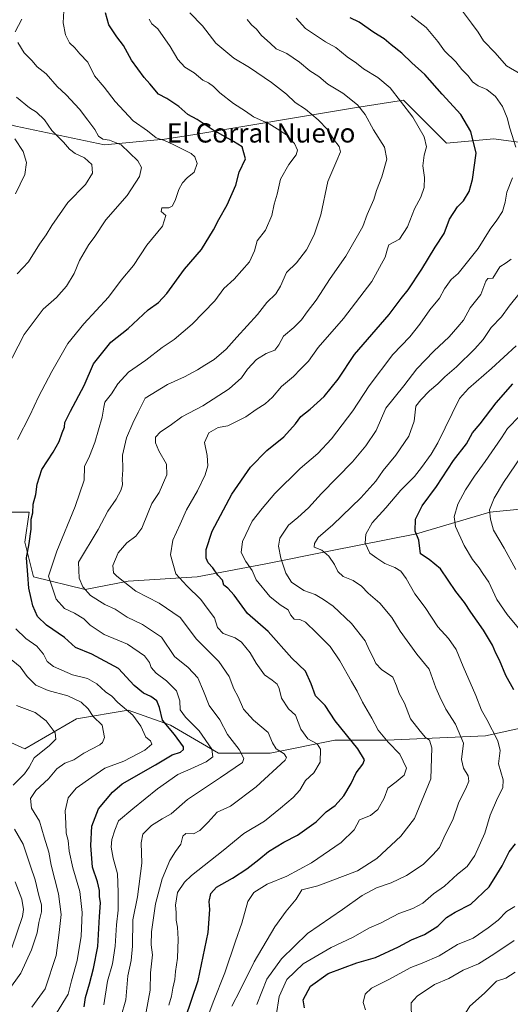
# Model space of a CAD drawing. Units: metres. Extents: x 638611 to 641334, y 4706680 to 4709039.
# Drawn here: x 638994 to 639199, y 4706893 to 4707303 of the extents above; entities that cross this region are included whole.
import ezdxf
from ezdxf.enums import TextEntityAlignment as Align

# ---------------------------------------------------------------- set-up
doc = ezdxf.new("R2010")
doc.units = ezdxf.units.M
doc.header["$MEASUREMENT"] = 0
for name, color, linetype, lineweight in [('Arbolado forestal CxS', 92, 'Continuous', 0), ('Curva de nivel maestra', 30, 'Continuous', 30), ('Curva de nivel normal', 30, 'Continuous', 0), ('Matorral CxS', 135, 'Continuous', 0), ('Texto cartográfico', 7, 'Continuous', 0)]:
    doc.layers.add(name, color=color, linetype=linetype, lineweight=lineweight)
doc.styles.add('Style-Arial', font='txt')

# ---------------------------------------------------------------- blocks, each defined once
blk = doc.blocks.new('*U3')
at = {"layer": 'Arbolado forestal CxS', "color": 92, "linetype": 'Continuous', "lineweight": 0}
for points in [[(638992.8247, 4707258.8893, 606.4075), (639029.7247, 4707251.1477, 614.0797), (639054.7219, 4707253.5293, 620.3339), (639066.6251, 4707255.3161, 622.9616), (639133.8787, 4707266.6283, 639.5063), (639154.3549, 4707269.8169, 645.3242), (639172.2777, 4707251.8827, 646.5294), (639191.9949, 4707253.6765, 652.1344), (639192.8917, 4707253.5569, 652.3743), (639218.8801, 4707250.0891, 659.5191)], [(639225.3991, 4707101.5341, 698.2167), (639190.1991, 4707098.0125, 683.9852), (639159.7287, 4707089.0459, 674.521), (639123.8803, 4707081.8735, 665.4456), (639096.9939, 4707076.4939, 657.0056), (639068.3157, 4707071.1143, 647.1631), (639039.6375, 4707069.3207, 640.0711), (639021.7133, 4707065.7349, 634.8552), (639000.2043, 4707071.1153, 625.4283), (638996.6205, 4707085.4623, 623.423), (638998.4127, 4707098.0153, 623.4953), (638964.3575, 4707098.0157, 613.1531)], [(638980.4869, 4707006.5547, 604.3853), (638996.6189, 4706999.3813, 606.9671), (639018.1273, 4707011.9341, 612.5623), (639039.6365, 4707015.5207, 620.4146), (639057.3395, 4707009.2615, 625.7194), (639077.2765, 4706997.5863, 630.439), (639098.7857, 4706997.5859, 638.2569), (639125.6709, 4707002.9655, 648.0013), (639147.1801, 4707002.9653, 654.9727), (639188.4053, 4707004.7587, 668.0988), (639220.6687, 4707011.9313, 679.2579)]]:
    blk.add_polyline3d(points, dxfattribs=at)
blk = doc.blocks.new('*U5')
at = {"layer": 'Matorral CxS', "color": 135, "linetype": 'Continuous', "lineweight": 0}
blk.add_polyline3d([(639218.8801, 4707250.0891, 659.5191), (639192.8917, 4707253.5569, 652.3743), (639191.9949, 4707253.6765, 652.1344), (639172.2777, 4707251.8827, 646.5294), (639154.3549, 4707269.8169, 645.3242), (639133.8787, 4707266.6283, 639.5063), (639066.6251, 4707255.3161, 622.9616), (639054.7219, 4707253.5293, 620.3339), (639029.7247, 4707251.1477, 614.0797), (638992.8247, 4707258.8893, 606.4075), (638966.6377, 4707266.0357, 603.8549), (638934.4989, 4707290.4481, 596.5239), (638920.2155, 4707282.1123, 592.1049), (638919.0243, 4707264.8451, 592.7332), (638917.9561, 4707248.3853, 591.7371), (638907.7523, 4707220.4845, 590.0357), (638899.5897, 4707198.0287, 591.4203), (638890.0667, 4707197.3477, 590.4463), (638878.5039, 4707201.4309, 588.8464), (638870.5179, 4707218.6989, 585.2275), (638877.2645, 4707239.4947, 583.1635), (638891.3493, 4707285.9837, 581.3934), (638892.5399, 4707306.8237, 581.8393)], dxfattribs=at)

msp = doc.modelspace()

# ---------------------------------------------------------------- linework, layer by layer
at = {"layer": 'Arbolado forestal CxS', "color": 92, "linetype": 'Continuous', "lineweight": 0}
for points in [[(638870.5179, 4707218.6989, 585.2275), (638878.5039, 4707201.4309, 588.8464), (638890.0667, 4707197.3477, 590.4463), (638899.5897, 4707198.0287, 591.4203), (638907.7523, 4707220.4845, 590.0357), (638917.9561, 4707248.3853, 591.7371), (638919.0243, 4707264.8451, 592.7332), (638920.2155, 4707282.1123, 592.1049), (638934.4989, 4707290.4481, 596.5239), (638966.6377, 4707266.0357, 603.8549), (638992.8247, 4707258.8893, 606.4075), (639029.7247, 4707251.1477, 614.0797), (639054.7219, 4707253.5293, 620.3339), (639066.6251, 4707255.3161, 622.9616), (639133.8787, 4707266.6283, 639.5063), (639154.3549, 4707269.8169, 645.3242), (639172.2777, 4707251.8827, 646.5294), (639191.9949, 4707253.6765, 652.1344), (639192.8917, 4707253.5569, 652.3743), (639218.8801, 4707250.0891, 659.5191)], [(639225.3991, 4707101.5341, 698.2167), (639190.1991, 4707098.0125, 683.9852), (639159.7287, 4707089.0459, 674.521), (639123.8803, 4707081.8735, 665.4456), (639096.9939, 4707076.4939, 657.0056), (639068.3157, 4707071.1143, 647.1631), (639039.6375, 4707069.3207, 640.0711), (639021.7133, 4707065.7349, 634.8552), (639000.2043, 4707071.1153, 625.4283), (638996.6205, 4707085.4623, 623.423), (638998.4127, 4707098.0153, 623.4953), (638964.3575, 4707098.0157, 613.1531), (638946.4331, 4707080.0829, 602.5494), (638958.9797, 4707060.3559, 603.7454), (638964.3565, 4707046.0089, 604.6012), (638971.5253, 4707024.4887, 604.528), (638980.4869, 4707006.5547, 604.3853), (638996.6189, 4706999.3813, 606.9671), (639018.1273, 4707011.9341, 612.5623), (639039.6365, 4707015.5207, 620.4146), (639057.3395, 4707009.2615, 625.7194), (639077.2765, 4706997.5863, 630.439), (639098.7857, 4706997.5859, 638.2569)], [(639225.3991, 4707101.5341, 698.2167), (639190.1991, 4707098.0125, 683.9852), (639159.7287, 4707089.0459, 674.521), (639123.8803, 4707081.8735, 665.4456), (639096.9939, 4707076.4939, 657.0056), (639068.3157, 4707071.1143, 647.1631), (639039.6375, 4707069.3207, 640.0711), (639021.7133, 4707065.7349, 634.8552), (639000.2043, 4707071.1153, 625.4283), (638996.6205, 4707085.4623, 623.423), (638998.4127, 4707098.0153, 623.4953), (638964.3575, 4707098.0157, 613.1531), (638946.4331, 4707080.0829, 602.5494), (638958.9797, 4707060.3559, 603.7454), (638964.3565, 4707046.0089, 604.6012), (638971.5253, 4707024.4887, 604.528), (638980.4869, 4707006.5547, 604.3853), (638996.6189, 4706999.3813, 606.9671), (639018.1273, 4707011.9341, 612.5623), (639039.6365, 4707015.5207, 620.4146), (639057.3395, 4707009.2615, 625.7194), (639077.2765, 4706997.5863, 630.439), (639098.7857, 4706997.5859, 638.2569)], [(638964.3575, 4707098.0157, 613.1531), (638998.4127, 4707098.0153, 623.4953), (638996.6205, 4707085.4623, 623.423), (639000.2043, 4707071.1153, 625.4283), (639021.7133, 4707065.7349, 634.8552), (639039.6375, 4707069.3207, 640.0711), (639068.3157, 4707071.1143, 647.1631), (639096.9939, 4707076.4939, 657.0056), (639123.8803, 4707081.8735, 665.4456), (639159.7287, 4707089.0459, 674.521), (639190.1991, 4707098.0125, 683.9852), (639225.3991, 4707101.5341, 698.2167)], [(639220.6687, 4707011.9313, 679.2579), (639188.4053, 4707004.7587, 668.0988), (639147.1801, 4707002.9653, 654.9727), (639125.6709, 4707002.9655, 648.0013), (639098.7857, 4706997.5859, 638.2569), (639077.2765, 4706997.5863, 630.439), (639057.3395, 4707009.2615, 625.7194), (639039.6365, 4707015.5207, 620.4146), (639018.1273, 4707011.9341, 612.5623), (638996.6189, 4706999.3813, 606.9671), (638980.4869, 4707006.5547, 604.3853)], [(639098.7857, 4706997.5859, 638.2569), (639125.6709, 4707002.9655, 648.0013), (639147.1801, 4707002.9653, 654.9727), (639188.4053, 4707004.7587, 668.0988), (639220.6687, 4707011.9313, 679.2579)], [(639098.7857, 4706997.5859, 638.2569), (639125.6709, 4707002.9655, 648.0013), (639147.1801, 4707002.9653, 654.9727), (639188.4053, 4707004.7587, 668.0988), (639220.6687, 4707011.9313, 679.2579)]]:
    msp.add_polyline3d(points, dxfattribs=at)
at = {"layer": 'Curva de nivel maestra', "color": 30, "linetype": 'Continuous', "lineweight": 30, "flags": 128}
for points, elevation in [([(639021.3, 4706891.7801), (639021.81, 4706895.7801), (639023.61, 4706901.4401), (639025.15, 4706907.8201), (639027.06, 4706916.9701), (639027.74, 4706929.4901), (639028.06, 4706935.1601), (639027.65, 4706937.7501), (639027.67, 4706940.2801), (639026.85, 4706943.8901), (639024.8, 4706950.1001), (639024.08, 4706959.1001), (639024.47, 4706967.1001), (639027.3, 4706974.4301), (639033.07, 4706981.2701), (639037.2, 4706984.7601), (639051.03, 4706992.7601), (639058.02, 4706996.8401), (639061.43, 4706998.0501), (639062.75, 4706999.1301), (639062.7, 4707000.1601), (639058.9, 4707005.3601), (639054, 4707011.2801), (639052.74, 4707016.5801), (639051.57, 4707019.3901), (639049.14, 4707021.2601), (639046.05, 4707022.6501), (639042.14, 4707025.7501), (639035.56, 4707032.8501), (639024.45, 4707038.7701), (639017.68, 4707041.6701), (639013.15, 4707045.7301), (639005.68, 4707050.8701), (639001.91, 4707054.5501), (638999.96, 4707058.9301), (638999.24, 4707062.1001), (638998.22, 4707066.3001), (638997.93, 4707071.8801), (638997.26, 4707078.9801), (638998.38, 4707085.0001), (638999.21, 4707090.9801), (638999.25, 4707095.0801), (638999.89, 4707097.7401), (639000.14, 4707101.4101), (639001.22, 4707105.4101), (639001.75, 4707109.7401), (639003.76, 4707115.8101), (639008.44, 4707123.0001), (639010.93, 4707127.4701), (639012.16, 4707131.0801), (639013.12, 4707133.4101), (639013.3, 4707135.4101), (639015.59, 4707140.0701), (639021.38, 4707150.8201), (639025.15, 4707159.8701), (639032.42, 4707168.9501), (639039.6, 4707174.6401), (639048.02, 4707182.3701), (639052.24, 4707185.4601), (639055.72, 4707189.2001), (639063.06, 4707199.4001), (639070.14, 4707207.5301), (639075.24, 4707215.6901), (639077.43, 4707220.1001), (639080.88, 4707226.1501), (639084.44, 4707234.4001), (639085.94, 4707239.7801), (639088.44, 4707245.3801), (639087.12, 4707250.3201), (639083.53, 4707252.5601), (639074.59, 4707257.5301), (639068.32, 4707261.6801), (639064.51, 4707263.8001), (639060.7, 4707267.1101), (639055.71, 4707270.5001), (639052.3, 4707272.3401), (639048.72, 4707276.6001), (639046.29, 4707279.2801), (639041.04, 4707286.4201), (639037.69, 4707292.5601), (639034.92, 4707296.1601), (639031.58, 4707301.1401), (639030.19, 4707306.1501)], 625), ([(639063.37, 4706886.7901), (639068.86, 4706902.8101), (639073, 4706922.7801), (639073.68, 4706932.4401), (639073.35, 4706935.7701), (639074.06, 4706939.1101), (639076.44, 4706941.7701), (639083.1, 4706945.4101), (639089.1, 4706949.3301), (639094.05, 4706953.2201), (639098.03, 4706956.6001), (639104.46, 4706960.4901), (639110.12, 4706963.4201), (639117.88, 4706968.9401), (639122.09, 4706973.1001), (639125.86, 4706975.7601), (639129.47, 4706979.7201), (639132.52, 4706984.9301), (639134.54, 4706989.3901), (639137.32, 4706992.9501), (639138.13, 4706994.8001), (639135.35, 4706999.4301), (639125.92, 4707011.1001), (639121.69, 4707017.3901), (639117.7, 4707021.4301), (639115.83, 4707026.4501), (639113.48, 4707031.7601), (639107.85, 4707037.1401), (639097.95, 4707048.2301), (639089.34, 4707055.8501), (639083.76, 4707063.4601), (639081.12, 4707066.4001), (639079.45, 4707067.6001), (639078.96, 4707069.6201), (639076.99, 4707071.7601), (639074.86, 4707074.8501), (639073.01, 4707076.9501), (639072.19, 4707078.8001), (639072.15, 4707082.5101), (639074.6, 4707090.1501), (639082.76, 4707105.6001), (639090.61, 4707116.7601), (639097.38, 4707123.7201), (639104.46, 4707129.4901), (639109.33, 4707134.8301), (639111.61, 4707137.9401), (639115.46, 4707140.9701), (639121.22, 4707146.2701), (639127.14, 4707153.5101), (639133.93, 4707163.8201), (639148.34, 4707180.4201), (639153.29, 4707187.0701), (639156.21, 4707190.7301), (639161.99, 4707199.4001), (639167.49, 4707208.4701), (639171.21, 4707214.1701), (639173.53, 4707220.1201), (639176.79, 4707225.3001), (639179.24, 4707227.8401), (639181.65, 4707231.7201), (639183.08, 4707236.7301), (639184.6, 4707247.7301), (639182.41, 4707256.7101), (639178.13, 4707263.8401), (639170.38, 4707272.3301), (639163.25, 4707280.5401), (639157.78, 4707285.3801), (639153.62, 4707289.3201), (639149.24, 4707292.7901), (639146.29, 4707295.3201), (639141.99, 4707298.0101), (639135.89, 4707302.2601), (639132.14, 4707304.1701)], 650), ([(639200.27, 4707023.9701), (639196.92, 4707029.9601), (639194.3, 4707036.3501), (639192.78, 4707039.2601), (639191.32, 4707042.6201), (639187.6, 4707048.8501), (639182.28, 4707056.4001), (639179.73, 4707060.3701), (639176.08, 4707065.0301), (639169.74, 4707074.4601), (639165.02, 4707078.3601), (639161.4, 4707080.6201), (639160.64, 4707086.4101), (639159.21, 4707090.0801), (639159.32, 4707095.1301), (639162.08, 4707100.6401), (639168.09, 4707108.8001), (639175.12, 4707119.5701), (639180.56, 4707126.5801), (639183.08, 4707131.0801), (639186.28, 4707134.9001), (639192.83, 4707143.6701), (639199.79, 4707151.5701)], 675), ([(639113.08, 4706891.4201), (639112.54, 4706894.7201), (639115.63, 4706900.4201), (639122.94, 4706905.7801), (639134.83, 4706910.1201), (639142.58, 4706912.3401), (639152.29, 4706916.8401), (639157.58, 4706919.7501), (639163.12, 4706922.0401), (639168.61, 4706925.4901), (639172.17, 4706929.0801), (639175.78, 4706931.3501), (639182.39, 4706934.6001), (639189.93, 4706941.8501), (639193.11, 4706946.9901), (639195.44, 4706950.5501), (639198.37, 4706956.4801), (639201.01, 4706959.8001)], 675)]:
    msp.add_lwpolyline(points, dxfattribs=dict(at, elevation=elevation))
at = {"layer": 'Curva de nivel normal', "color": 30, "linetype": 'Continuous', "lineweight": 0, "flags": 128}
for points, elevation in [([(638993.62, 4707128.3101), (638998.67, 4707138.3801), (639002.3, 4707146.0801), (639007.9, 4707156.7401), (639014.51, 4707168.3801), (639021.15, 4707176.5301), (639031.43, 4707187.6001), (639036.74, 4707194.7701), (639041.88, 4707200.8801), (639047.46, 4707209.2901), (639053.9, 4707217.2801), (639055.29, 4707221.6401), (639053.38, 4707223.3201), (639053.66, 4707224.8901), (639056.58, 4707224.9301), (639058, 4707225.6101), (639059.28, 4707228.0101), (639060.78, 4707232.5201), (639062.22, 4707235.3401), (639064.28, 4707237.3901), (639067.2, 4707239.7201), (639068.34, 4707243.4301), (639067.4, 4707246.2101), (639065.94, 4707247.5901), (639058.67, 4707251.2201), (639054.84, 4707253.0101), (639051.36, 4707254.1101), (639047.65, 4707256.9501), (639041.72, 4707261.1601), (639034.18, 4707269.2801), (639029.64, 4707275.1801), (639025.63, 4707279.9301), (639022.84, 4707285.6201), (639019.55, 4707289.0901), (639017.41, 4707291.6001), (639015.19, 4707293.7401), (639013.54, 4707297.0601), (639012.55, 4707302.0701), (639012.82, 4707307.0501)], 620), ([(639034.45, 4706880.3201), (639038.71, 4706894.7801), (639039.46, 4706904.7801), (639040.88, 4706911.1101), (639041.51, 4706917.1101), (639041.61, 4706928.1601), (639043.49, 4706937.6701), (639045.28, 4706951.7801), (639045.05, 4706960.2201), (639045.76, 4706963.7401), (639049.32, 4706967.3701), (639053.86, 4706970.1601), (639057.58, 4706972.2701), (639064.31, 4706978.2401), (639078.06, 4706987.3701), (639087.2, 4706993.6401), (639087.76, 4706995.3801), (639085.93, 4706999.0401), (639081, 4707005.3201), (639077.86, 4707011.4301), (639073.44, 4707017.4401), (639071.07, 4707023.4201), (639068.62, 4707028.9201), (639064.65, 4707033.3401), (639058.93, 4707037.9001), (639053.54, 4707045.8601), (639045.68, 4707051.2201), (639039.26, 4707054.2801), (639034.2, 4707057.5601), (639029.98, 4707059.5801), (639024.02, 4707063.2901), (639020.77, 4707066.8601), (639019.2, 4707070.5501), (639018.95, 4707077.2201), (639027.21, 4707090.8401), (639031.13, 4707098.4601), (639034.68, 4707103.4001), (639036.58, 4707107.0801), (639037.22, 4707109.4101), (639037.14, 4707111.7401), (639037.42, 4707115.7401), (639037.24, 4707121.7401), (639038.97, 4707129.0801), (639041.54, 4707135.0801), (639043.82, 4707139.7401), (639046.73, 4707145.5201), (639056.08, 4707151.3201), (639063.14, 4707154.4601), (639068.49, 4707157.3001), (639071.55, 4707159.3701), (639075.49, 4707161.6701), (639080.48, 4707165.9501), (639084.84, 4707170.9801), (639093.44, 4707180.4701), (639097.39, 4707185.5001), (639101.08, 4707189.0701), (639103.09, 4707192.2701), (639105.56, 4707197.8901), (639109.81, 4707201.9401), (639113.87, 4707207.4401), (639117.07, 4707213.7001), (639119.82, 4707221.9201), (639122.78, 4707235.8401), (639126.54, 4707244.5801), (639128.04, 4707248.3001), (639127.49, 4707250.4601), (639125.13, 4707253.5401), (639122.83, 4707257.4501), (639118.82, 4707261.5601), (639113.46, 4707266.0101), (639109.26, 4707268.7801), (639105.53, 4707272.3001), (639099.38, 4707277.1201), (639090.19, 4707283.4201), (639083.6, 4707287.3001), (639076.14, 4707293.5401), (639070.62, 4707300.8201), (639065.32, 4707306.2401)], 635), ([(639201.11, 4707250.1401), (639198.61, 4707258.1601), (639197.48, 4707262.4801), (639195.6, 4707267.1601), (639192.62, 4707271.2601), (639189.05, 4707274.2901), (639185.42, 4707275.8201), (639183.08, 4707277.4001), (639181.3, 4707279.9001), (639178.64, 4707282.5901), (639176.13, 4707285.8101), (639171.41, 4707290.3601), (639168.64, 4707294.2301), (639163.76, 4707300.0401), (639157.57, 4707304.9401)], 655), ([(639178.81, 4707306.8201), (639182.58, 4707301.8301), (639185.47, 4707298.1501), (639187.56, 4707294.4501), (639192.51, 4707289.4601), (639197.18, 4707284.1001), (639207.52, 4707278.1001)], 660), ([(638992.64, 4707298.2401), (638995.31, 4707303.5401)], 615), ([(639029.56, 4706892.6001), (639031.1, 4706902.4801), (639033.11, 4706909.7701), (639034.22, 4706917.1801), (639034.78, 4706925.9901), (639035.44, 4706932.0601), (639035.46, 4706939.5601), (639035.27, 4706947.2801), (639033.46, 4706953.8601), (639032.51, 4706958.3701), (639032.78, 4706961.6301), (639034.04, 4706965.4301), (639035.68, 4706969.4301), (639041.55, 4706974.4301), (639051.89, 4706982.7601), (639060.35, 4706988.6201), (639065.81, 4706990.9801), (639072.14, 4706993.9301), (639074.89, 4706996.0201), (639074.52, 4706999.2301), (639069.28, 4707006.9101), (639063.56, 4707012.5201), (639061.36, 4707015.6101), (639061.18, 4707019.4001), (639059.74, 4707023.5101), (639055.64, 4707027.7301), (639051.3, 4707030.9201), (639049.24, 4707033.2701), (639048.55, 4707035.4001), (639046.48, 4707038.0901), (639039.38, 4707043.0001), (639029.63, 4707047.0801), (639023.84, 4707050.9601), (639021.24, 4707053.5401), (639017.26, 4707055.9401), (639013.16, 4707057.9201), (639009.69, 4707061.8101), (639006.45, 4707071.4201), (639009.88, 4707081.8301), (639017.62, 4707100.4101), (639021.28, 4707111.4101), (639021.49, 4707117.0801), (639023.59, 4707121.4101), (639025.82, 4707127.1201), (639028.77, 4707137.6601), (639029.53, 4707141.7901), (639029.9, 4707143.8301), (639032.77, 4707147.4001), (639035.39, 4707151.6001), (639039.79, 4707156.4501), (639047.01, 4707161.3601), (639053.8, 4707166.6701), (639058.82, 4707170.0701), (639066.29, 4707176.4001), (639075.69, 4707186.0901), (639079.51, 4707191.2701), (639083.84, 4707195.2201), (639090.17, 4707202.4001), (639092.27, 4707206.9101), (639093.32, 4707211.2101), (639096.84, 4707215.6201), (639099.48, 4707221.6801), (639100.44, 4707226.3601), (639101.66, 4707230.5801), (639103.12, 4707236.8001), (639106.5, 4707242.9701), (639109.62, 4707246.9401), (639110.2, 4707248.9201), (639108.87, 4707251.6801), (639105.79, 4707255.2401), (639102.87, 4707257.0801), (639098.39, 4707259.9301), (639091.85, 4707262.8201), (639088.49, 4707265.2201), (639083.47, 4707268.3401), (639077.87, 4707272.7801), (639075.18, 4707275.4201), (639073.04, 4707276.9801), (639070.78, 4707278.1301), (639067.17, 4707281.1101), (639063.31, 4707283.5801), (639060.32, 4707286.7901), (639057.1, 4707292.1801), (639051.95, 4707299.5201), (639049.48, 4707301.6601), (639048.41, 4707303.5801)], 630), ([(639047.19, 4706889.7801), (639048.84, 4706898.7801), (639048.95, 4706905.9601), (639049.79, 4706913.5301), (639049.28, 4706917.6301), (639049.34, 4706923.1101), (639050.99, 4706934.7701), (639053.86, 4706945.1401), (639057.06, 4706952.7601), (639059.33, 4706956.5201), (639061.6, 4706959.6101), (639062.4, 4706962.9301), (639063.67, 4706964.1501), (639066.81, 4706964.0001), (639069.47, 4706965.2701), (639072.96, 4706968.8501), (639076.77, 4706972.9701), (639082.3, 4706975.4801), (639092.91, 4706983.5001), (639104.97, 4706994.7201), (639105.53, 4706995.8001), (639104.6, 4706997.2501), (639101.28, 4706999.3801), (639099.8, 4707001.8701), (639097.9, 4707006.2001), (639091.83, 4707011.3001), (639087.62, 4707015.9301), (639085.43, 4707021.0401), (639083.6, 4707024.3701), (639081.65, 4707029.5701), (639077.41, 4707035.8501), (639068.07, 4707045.1601), (639061.32, 4707054.1001), (639052.57, 4707060.1501), (639042.85, 4707065.1301), (639034.91, 4707071.3401), (639033.6, 4707072.7401), (639033.25, 4707075.7501), (639035.42, 4707081.0801), (639039.06, 4707085.2001), (639042.78, 4707088.0301), (639045.37, 4707091.3801), (639048.04, 4707097.8301), (639049.46, 4707101.6401), (639052.6, 4707106.2901), (639055.76, 4707113.6001), (639055.62, 4707118.0901), (639052.48, 4707123.5401), (639050.96, 4707126.9701), (639051.05, 4707129.3501), (639053.11, 4707131.5101), (639057.07, 4707134.2101), (639061.97, 4707137.8201), (639070.81, 4707142.3001), (639081.64, 4707149.4301), (639086.78, 4707154.0601), (639089.35, 4707157.6501), (639093.11, 4707161.7001), (639097.16, 4707164.2001), (639100.76, 4707165.5701), (639102.43, 4707167.7301), (639104.3, 4707171.3601), (639108.68, 4707175.0301), (639111.81, 4707178.2601), (639114.13, 4707181.5401), (639117.92, 4707186.4001), (639123.79, 4707195.3901), (639130.33, 4707204.7001), (639137.44, 4707217.0601), (639139.2, 4707222.0601), (639141.96, 4707228.3901), (639143.06, 4707232.0601), (639145.24, 4707237.8501), (639147.35, 4707245.2301), (639146.42, 4707250.2301), (639141.87, 4707257.4301), (639138.39, 4707263.8601), (639135.15, 4707267.8501), (639129.1, 4707272.6401), (639122.83, 4707276.4401), (639119.01, 4707279.5901), (639115.32, 4707281.9901), (639111.05, 4707285.6401), (639105.69, 4707289.2701), (639101.29, 4707291.1801), (639098.75, 4707293.5601), (639095.16, 4707296.7001), (639093.09, 4707299.3301), (639090.98, 4707301.2201), (639089.16, 4707303.4501)], 640), ([(639056.56, 4706892.5301), (639057.74, 4706896.2201), (639058.28, 4706899.5801), (639059.07, 4706903.2201), (639059.37, 4706906.5501), (639060.22, 4706912.1301), (639060.53, 4706920.0901), (639060.21, 4706925.0501), (639059.58, 4706927.9001), (639059.64, 4706931.1601), (639059.39, 4706934.1901), (639060.18, 4706939.4601), (639063.07, 4706943.7701), (639066.02, 4706946.5601), (639079.26, 4706957.0401), (639087.81, 4706964.0201), (639096.47, 4706969.2301), (639103.12, 4706974.6901), (639108.42, 4706979.0701), (639111.12, 4706982.1801), (639113.46, 4706986.1301), (639116.97, 4706989.3401), (639119.61, 4706993.8101), (639119.72, 4706999.1801), (639118.29, 4707001.4001), (639114.46, 4707003.5601), (639111.51, 4707007.5101), (639109.31, 4707013.4301), (639106.39, 4707016.0001), (639103.51, 4707020.4701), (639102.59, 4707024.5501), (639101.76, 4707026.3801), (639099.64, 4707028.0401), (639096.38, 4707030.2001), (639092.95, 4707035.0501), (639090.42, 4707039.4601), (639086.88, 4707043.8201), (639084.2, 4707045.6201), (639079.2, 4707047.4201), (639076.85, 4707049.8901), (639075.57, 4707053.9701), (639073.02, 4707057.4901), (639069.91, 4707061.5701), (639064.07, 4707067.3501), (639059.43, 4707072.3801), (639057.28, 4707080.2301), (639058.2, 4707086.3501), (639061.34, 4707092.9901), (639063.88, 4707099.0301), (639068.48, 4707106.9201), (639071.67, 4707113.6001), (639072.76, 4707117.3901), (639072.58, 4707121.7001), (639071.45, 4707127.0801), (639073.18, 4707131.1301), (639077.1, 4707133.3101), (639081.21, 4707133.9901), (639088.66, 4707137.8301), (639092.99, 4707140.8801), (639096.76, 4707143.2601), (639099.7, 4707145.9301), (639103.53, 4707150.4801), (639108.46, 4707154.5301), (639111.46, 4707157.6901), (639114.8, 4707161.0401), (639118.8, 4707166.7301), (639129.37, 4707178.7901), (639141.13, 4707194.2001), (639146.61, 4707204.3001), (639147.58, 4707207.8401), (639148.25, 4707209.5001), (639152.66, 4707211.8601), (639156.01, 4707216.9601), (639158.91, 4707224.5301), (639161.54, 4707229.4001), (639162.94, 4707233.4201), (639163.01, 4707237.5701), (639162.42, 4707242.3401), (639162.88, 4707246.8101), (639163.84, 4707250.3301), (639162.95, 4707254.5601), (639158.26, 4707262.7201), (639153.01, 4707269.3601), (639148.77, 4707274.9401), (639143.63, 4707279.2901), (639137.69, 4707282.7801), (639134.72, 4707285.2701), (639130.9, 4707287.8101), (639126.17, 4707291.7501), (639121.88, 4707294.1301), (639113.56, 4707299.5901), (639109.66, 4707303.9401)], 645), ([(638986.53, 4707152.9201), (638996.4, 4707172.1401), (639004.26, 4707182.6701), (639009.76, 4707187.5401), (639013.9, 4707192.2901), (639017.18, 4707197.5201), (639019.39, 4707203.0101), (639023.33, 4707209.5901), (639025.48, 4707212.5501), (639030.3, 4707219.9301), (639039.18, 4707230.0401), (639044.36, 4707238.0101), (639045.14, 4707241.6601), (639043.69, 4707244.4301), (639036.74, 4707251.1401), (639031.82, 4707253.0501), (639029.09, 4707253.5101), (639027.32, 4707254.7901), (639025.8, 4707257.5801), (639022.8, 4707261.3901), (639019.36, 4707266.0001), (639013.86, 4707272.0301), (639010.03, 4707275.5401), (639005.48, 4707280.7101), (639001.77, 4707283.6701), (638999.54, 4707286.2601), (638996.38, 4707289.5701), (638993.74, 4707293.7901)], 615), ([(638993.46, 4707197.4001), (638998.1, 4707202.3201), (639002.7, 4707209.7601), (639005.45, 4707213.6501), (639007.84, 4707217.4801), (639014.48, 4707227.1001), (639021.83, 4707234.6201), (639024.84, 4707239.3801), (639024.47, 4707243.0301), (639021.5, 4707245.7401), (639017.62, 4707247.5101), (639015.23, 4707249.4201), (639012.77, 4707252.3301), (639007.9, 4707257.1701), (639004.82, 4707261.5501), (639001.48, 4707264.8201), (638998.49, 4707266.6001), (638993.16, 4707271.0401)], 610), ([(638992.77, 4707230.8001), (638996.66, 4707238.7301), (638997.26, 4707243.8401), (638995.85, 4707248.4301), (638992.49, 4707253.7301)], 605), ([(639071.07, 4706882.9801), (639075.09, 4706893.7201), (639079.87, 4706905.9901), (639084.31, 4706919.2101), (639087.03, 4706926.7201), (639089.54, 4706935.7101), (639091.92, 4706939.4801), (639097.55, 4706942.9201), (639105.78, 4706946.3001), (639116.06, 4706951.8901), (639128.4, 4706960.3601), (639133.76, 4706965.5801), (639135.99, 4706969.7201), (639140.52, 4706971.5801), (639143.64, 4706974.0301), (639146.25, 4706978.8301), (639147.72, 4706983.0301), (639151.19, 4706985.6301), (639154.65, 4706988.4101), (639155.5, 4706991.3401), (639152.82, 4706997.1201), (639147.88, 4707002.1501), (639143.78, 4707007.1901), (639141.16, 4707012.1001), (639137.2, 4707018.7801), (639135.01, 4707023.4801), (639132.62, 4707027.4301), (639127.78, 4707036.0701), (639123.81, 4707042.0501), (639118.03, 4707047.6701), (639113.47, 4707052.2301), (639111.07, 4707053.3001), (639108.79, 4707053.4101), (639107.22, 4707055.2201), (639106.28, 4707057.3301), (639102.98, 4707059.4201), (639098.71, 4707062.9201), (639093.01, 4707069.8201), (639091.23, 4707073.6801), (639088.62, 4707077.4801), (639086.76, 4707081.2801), (639087.21, 4707085.8601), (639091.32, 4707094.2701), (639095.47, 4707099.6101), (639100.73, 4707105.8601), (639111.25, 4707116.1701), (639118.66, 4707122.5501), (639124.34, 4707128.5801), (639133.24, 4707140.3101), (639140.02, 4707150.7401), (639149.88, 4707163.7301), (639156.91, 4707171.1901), (639161.17, 4707176.4601), (639165.26, 4707182.4201), (639169.33, 4707187.2301), (639171.44, 4707191.1501), (639174.21, 4707195.0001), (639177.07, 4707197.5601), (639185.41, 4707207.8901), (639190.36, 4707216.0601), (639193.2, 4707219.7201), (639195.51, 4707223.3601), (639196.71, 4707227.2101), (639197.35, 4707231.4901), (639199.68, 4707237.4301)], 655), ([(639199.12, 4707203.5601), (639197.04, 4707201.9801), (639194.47, 4707200.3301), (639191.54, 4707195.6401), (639189.42, 4707195.4201), (639188.65, 4707194.2801), (639186.48, 4707188.7201), (639182.08, 4707183.2301), (639179.26, 4707178.1201), (639176.94, 4707175.3001), (639173.31, 4707171.1401), (639166.94, 4707165.1301), (639159.91, 4707157.7501), (639154.44, 4707150.7401), (639147, 4707141.4101), (639142.88, 4707132.0801), (639138.56, 4707125.7401), (639133.04, 4707119.0801), (639120.21, 4707105.8401), (639114.71, 4707099.8001), (639110.35, 4707095.8401), (639106.38, 4707092.5801), (639102.87, 4707087.2601), (639102.2, 4707083.8201), (639103.23, 4707078.8501), (639105.28, 4707072.5701), (639107.71, 4707068.9001), (639112.85, 4707065.3901), (639117.48, 4707063.6701), (639120.99, 4707061.6101), (639124.95, 4707058.9001), (639132.6, 4707051.5601), (639138.38, 4707044.3401), (639140.21, 4707040.3701), (639141.7, 4707037.4801), (639142.76, 4707034.9201), (639145.14, 4707032.4301), (639149.91, 4707029.1901), (639151.34, 4707025.5801), (639152.48, 4707022.4201), (639154.66, 4707018.3601), (639157.27, 4707011.8301), (639161.31, 4707006.6801), (639163.5, 4707004.0801), (639165.08, 4707002.9301), (639166.13, 4706999.7801), (639165.67, 4706986.8401), (639158.84, 4706970.3201), (639153.14, 4706962.9801), (639143.17, 4706953.6501), (639135.13, 4706948.5201), (639118.59, 4706942.2501), (639111.91, 4706940.6501), (639109.62, 4706936.6401), (639105.43, 4706931.6601), (639100.66, 4706925.1401), (639092.09, 4706910.5601), (639086.31, 4706898.8001), (639082.83, 4706892.1201)], 660), ([(639202.96, 4707189.5801), (639198.3, 4707183.8601), (639195.12, 4707179.4001), (639190.84, 4707175.0701), (639187.5, 4707170.0701), (639184.07, 4707166.0701), (639176.37, 4707158.5801), (639171.47, 4707154.4501), (639168.67, 4707151.5201), (639165.09, 4707148.6101), (639161.46, 4707144.8901), (639159.46, 4707142.2101), (639158.8, 4707135.9201), (639156.47, 4707129.7801), (639151.16, 4707121.8201), (639145.83, 4707115.3401), (639142.74, 4707110.9801), (639136.52, 4707104.0101), (639124.84, 4707092.8001), (639118.76, 4707087.4501), (639117.19, 4707084.9801), (639117.13, 4707083.4101), (639120.28, 4707082.1601), (639123.28, 4707079.7501), (639125.61, 4707076.2301), (639127, 4707073.2901), (639129.21, 4707071.1701), (639133.3, 4707069.5901), (639136.76, 4707067.2201), (639139.66, 4707064.2901), (639144.51, 4707060.1301), (639149.47, 4707054.0601), (639152.88, 4707048.4401), (639159.82, 4707038.8801), (639164.98, 4707032.5801), (639167.76, 4707024.8301), (639169.5, 4707021.0001), (639171.96, 4707015.9301), (639175.91, 4707009.6701), (639179.26, 4707001.6901), (639178.52, 4706994.9701), (639179.23, 4706991.3101), (639181.18, 4706988.1801), (639181.54, 4706985.9001), (639180.32, 4706982.8601), (639177.32, 4706977.1001), (639174.81, 4706969.7601), (639171.68, 4706963.4701), (639169.24, 4706958.2701), (639166.48, 4706955.1501), (639162.51, 4706951.2201), (639155.5, 4706946.5201), (639149.13, 4706943.4701), (639143.13, 4706941.3801), (639137.09, 4706938.2401), (639128.97, 4706932.4601), (639114.36, 4706922.4301), (639103.46, 4706911.8501), (639097.4, 4706903.4201), (639093.21, 4706892.8401)], 665), ([(639101.34, 4706888.1101), (639102.54, 4706896.1601), (639105.67, 4706903.2201), (639112.51, 4706909.7301), (639124.14, 4706916.5001), (639133.13, 4706920.7601), (639140.2, 4706924.8001), (639144.76, 4706926.7701), (639152.41, 4706930.7201), (639158.14, 4706932.7801), (639162.36, 4706935.0601), (639166.78, 4706938.9501), (639171.4, 4706942.1201), (639176.79, 4706947.0801), (639180.85, 4706950.3401), (639184, 4706954.8501), (639188.14, 4706964.2301), (639190.46, 4706971.7101), (639193.45, 4706978.7601), (639195.73, 4706983.1001), (639195.79, 4706986.4201), (639193.91, 4706993.0601), (639194.51, 4706998.6701), (639193.57, 4707002.7601), (639188.96, 4707011.6201), (639186.75, 4707015.5601), (639184.46, 4707021.5901), (639179.14, 4707033.7301), (639176.3, 4707040.7701), (639173, 4707045.3801), (639168.65, 4707050.3001), (639163.37, 4707058.3301), (639159.01, 4707063.9701), (639155.43, 4707070.3801), (639153.2, 4707073.4001), (639150.66, 4707074.9501), (639146.52, 4707076.6601), (639143.14, 4707078.8101), (639140.24, 4707081.0001), (639138.28, 4707085.1001), (639138.59, 4707088.8501), (639141.26, 4707093.6001), (639146.93, 4707099.7801), (639153.21, 4707107.2301), (639158.88, 4707112.8801), (639161.81, 4707116.7201), (639165.89, 4707122.2801), (639168.54, 4707126.9601), (639177.68, 4707145.4101), (639181.44, 4707149.6401), (639190.99, 4707157.9001), (639201.28, 4707167.4001)], 670), ([(639202.83, 4707048.8201), (639197.46, 4707055.3701), (639193.21, 4707061.6401), (639189.82, 4707068.9101), (639187.4, 4707072.4101), (639185.88, 4707074.8001), (639183.1, 4707078.3601), (639179.63, 4707084.1801), (639175.93, 4707092.0801), (639175.35, 4707096.0801), (639176.99, 4707101.4101), (639180.15, 4707107.4101), (639183.88, 4707113.0801), (639188.27, 4707119.1801), (639195.12, 4707129.0801), (639197.67, 4707132.9101), (639202.8, 4707138.2601)], 680), ([(639201.02, 4707074.0801), (639196.28, 4707083.0401), (639191.77, 4707090.5801), (639190.56, 4707095.1501), (639190.19, 4707098.9701), (639192.07, 4707103.8301), (639196, 4707110.3601), (639208.8, 4707129.4101)], 685), ([(639009.78, 4706889.1601), (639014.59, 4706897.0401), (639016.07, 4706902.6901), (639018.36, 4706911.1401), (639020.06, 4706921.3401), (639020.5, 4706931.1101), (639019.49, 4706939.9401), (639016.56, 4706949.7001), (639015.04, 4706956.7201), (639014.62, 4706961.1201), (639013.86, 4706964.1901), (639013.67, 4706968.3001), (639013.41, 4706973.5401), (639014.65, 4706978.9801), (639018.03, 4706983.0001), (639024.48, 4706987.5501), (639029.86, 4706991.3201), (639037.8, 4706994.3001), (639046.6, 4706998.8001), (639049.45, 4707001.3301), (639048.9, 4707002.6601), (639047, 4707004.1901), (639044.88, 4707008.8401), (639041.6, 4707013.4001), (639035.34, 4707018.7001), (639032.9, 4707021.3601), (639030.18, 4707023.1201), (639026.59, 4707026.4601), (639022.71, 4707028.7301), (639016.48, 4707030.2801), (639008.61, 4707033.6501), (639005.88, 4707035.7801), (639004.36, 4707038.8401), (639001.61, 4707042.2101), (638997.02, 4707045.4101), (638992.92, 4707049.3401)], 620), ([(638999.48, 4706891.7501), (639005.05, 4706899.3501), (639009.67, 4706913.2801), (639010.88, 4706922.8401), (639011.68, 4706930.3001), (639010.63, 4706938.9201), (639007.62, 4706950.9401), (639006.54, 4706956.2601), (639004.64, 4706962.5601), (639002.76, 4706969.2001), (638999.4, 4706974.6301), (638998.99, 4706978.7401), (639001.19, 4706981.9801), (639006.46, 4706986.9001), (639009.94, 4706991.0901), (639013.26, 4706993.4401), (639016.99, 4706994.8101), (639021.18, 4706997.6001), (639027.8, 4707001.1001), (639029.02, 4707002.0201), (639029.77, 4707004.1601), (639028.76, 4707009.2401), (639025.11, 4707012.8401), (639022.95, 4707016.0401), (639020.13, 4707018.8601), (639014.47, 4707021.4101), (639006.32, 4707023.6301), (639001.2, 4707025.9401), (638997.55, 4707029.5201), (638994.64, 4707033.6201), (638989.42, 4707037.8701)], 615), ([(638991.81, 4706984.2001), (638996.52, 4706988.9601), (638998.41, 4706991.7201), (639000.54, 4706995.6001), (639006.95, 4707000.7201), (639009.58, 4707003.4301), (639009.29, 4707006.1001), (639005.46, 4707011.0001), (639000.88, 4707014.4601), (638993.15, 4707017.4901)], 610), ([(638989.64, 4706898.4401), (638994.96, 4706905.8801), (638999.41, 4706915.5401), (639001.72, 4706922.7201), (639002.45, 4706926.9201), (639003.52, 4706931.4801), (639003.58, 4706934.3301), (639002.4, 4706938.2101), (639000.96, 4706944.7101), (638998.91, 4706950.5301), (638995.96, 4706959.5701), (638992.31, 4706965.9201)], 610), ([(638991.17, 4706916.4401), (638995.64, 4706929.5401), (638996.06, 4706932.4301), (638995.33, 4706936.6901), (638992.64, 4706943.9301)], 605), ([(639138.54, 4706890.5401), (639137.46, 4706893.6301), (639138.28, 4706897.1101), (639140.93, 4706899.6001), (639147.93, 4706903.1001), (639157.39, 4706908.2701), (639162.15, 4706909.9801), (639169.13, 4706913.1401), (639176.79, 4706917.7701), (639183.29, 4706920.4001), (639189.58, 4706924.8001), (639193.72, 4706927.8901), (639197.2, 4706931.5901), (639200.67, 4706933.6001)], 680), ([(639201.69, 4706843.9001), (639198.68, 4706846.2001), (639195.45, 4706844.9301), (639193.44, 4706845.2901), (639193.16, 4706847.3101), (639193.47, 4706849.3901), (639191.38, 4706852.0501), (639181.68, 4706858.4701), (639167.3, 4706866.0801), (639161.79, 4706870.4701), (639159.4, 4706875.4901), (639158.88, 4706880.5601), (639158.82, 4706884.4801), (639157.49, 4706890.4701), (639157.5, 4706893.4501), (639160, 4706896.2301), (639167.19, 4706901.1701), (639173.24, 4706903.5801), (639179.22, 4706907.0501), (639185.51, 4706909.7901), (639191.88, 4706913.8301), (639200.42, 4706919.4201)], 685), ([(639199.61, 4706862.0901), (639193.23, 4706866.3601), (639187.78, 4706869.3401), (639185.32, 4706871.8801), (639183.35, 4706875.2501), (639180.15, 4706878.0401), (639178.36, 4706881.1501), (639178.76, 4706887.0001), (639181.91, 4706892.0601), (639188.1, 4706897.5101), (639193.05, 4706902.4701), (639196.9, 4706903.7401), (639200.82, 4706906.3201)], 690)]:
    msp.add_lwpolyline(points, dxfattribs=dict(at, elevation=elevation))
at = {"layer": 'Matorral CxS', "color": 135, "linetype": 'Continuous', "lineweight": 0}
msp.add_polyline3d([(638870.5179, 4707218.6989, 585.2275), (638878.5039, 4707201.4309, 588.8464), (638890.0667, 4707197.3477, 590.4463), (638899.5897, 4707198.0287, 591.4203), (638907.7523, 4707220.4845, 590.0357), (638917.9561, 4707248.3853, 591.7371), (638919.0243, 4707264.8451, 592.7332), (638920.2155, 4707282.1123, 592.1049), (638934.4989, 4707290.4481, 596.5239), (638966.6377, 4707266.0357, 603.8549), (638992.8247, 4707258.8893, 606.4075), (639029.7247, 4707251.1477, 614.0797), (639054.7219, 4707253.5293, 620.3339), (639066.6251, 4707255.3161, 622.9616), (639133.8787, 4707266.6283, 639.5063), (639154.3549, 4707269.8169, 645.3242), (639172.2777, 4707251.8827, 646.5294), (639191.9949, 4707253.6765, 652.1344), (639192.8917, 4707253.5569, 652.3743), (639218.8801, 4707250.0891, 659.5191)], dxfattribs=at)

# ---------------------------------------------------------------- block references
at = {"layer": 'Arbolado forestal CxS', "color": 92, "linetype": 'Continuous', "lineweight": 0}
msp.add_blockref('*U3', (0, 0), dxfattribs=at)
at = {"layer": 'Matorral CxS', "color": 135, "linetype": 'Continuous', "lineweight": 0}
msp.add_blockref('*U5', (0, 0), dxfattribs=at)

# ---------------------------------------------------------------- texts
at = {"layer": 'Texto cartográfico', "color": 7, "linetype": 'Continuous', "lineweight": 0, "style": 'Style-Arial'}
msp.add_text('El Corral Nuevo', height=8, dxfattribs=at).set_placement((639095.0267, 4707256.1201), align=Align.MIDDLE_CENTER)

doc.saveas('drawing.dxf')
